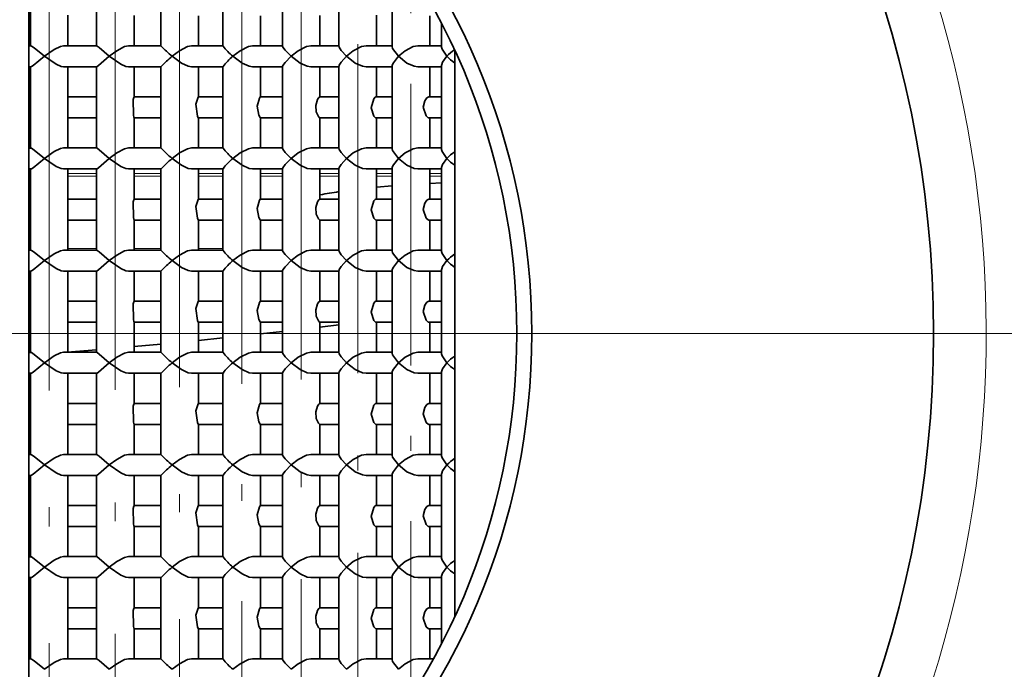
# Model space of a CAD drawing. Extents: x 0 to 420, y 0 to 297.
# Drawn here: x 308 to 314, y 176 to 181 of the extents above; entities that cross this region are included whole.
import ezdxf

# ---------------------------------------------------------------- set-up
doc = ezdxf.new("R2010")
doc.units = 0
doc.linetypes.add('DASHDOT', pattern=[18.5, 12, -3, 0.5, -3])

msp = doc.modelspace()

# ---------------------------------------------------------------- linework, layer by layer
at = {"color": 7, "linetype": 'DASHDOT', "lineweight": 13, "ltscale": 0.258545}
msp.add_line((307.8706, 173.3298), (307.8706, 183.6716), dxfattribs=at)
at = {"color": 7, "linetype": 'DASHDOT', "lineweight": 13, "ltscale": 0.24984}
msp.add_line((308.3106, 173.4958), (308.3106, 183.4893), dxfattribs=at)
at = {"color": 7, "linetype": 'DASHDOT', "lineweight": 13, "ltscale": 0.237775}
msp.add_line((308.7388, 173.7371), (308.7388, 183.248), dxfattribs=at)
at = {"color": 7, "linetype": 'DASHDOT', "lineweight": 13, "ltscale": 0.222714}
msp.add_line((309.1524, 174.0383), (309.1524, 182.9468), dxfattribs=at)
at = {"color": 7, "lineweight": 35}
for p, q in [((307.7343, 174.1696), (307.7343, 182.8155)), ((307.7456, 180.4026), (307.7456, 180.9525)), ((308.1856, 180.4057), (308.1856, 180.9495)), ((308.6138, 180.4072), (308.6138, 180.9479)), ((309.0274, 180.4075), (309.0274, 180.9476)), ((309.4237, 180.4067), (309.4237, 180.9485)), ((309.8001, 180.4048), (309.8001, 180.9504)), ((310.1543, 180.402), (310.1543, 180.9532)), ((307.9956, 180.4076), (307.9956, 180.6116)), ((308.4356, 180.4076), (308.4356, 180.6089)), ((308.8638, 180.4076), (308.8638, 180.6077)), ((309.2774, 180.4076), (309.2774, 180.6077)), ((309.6737, 180.4076), (309.6737, 180.6088)), ((310.0501, 180.4076), (310.0501, 180.6109)), ((310.4043, 180.4076), (310.4043, 180.6076)), ((310.4839, 180.3983), (310.4839, 180.5548)), ((307.7487, 180.4076), (307.7343, 180.4076)), ((307.7537, 180.4059), (307.7487, 180.4076)), ((308.1869, 180.4076), (307.9653, 180.4076)), ((308.1905, 180.4059), (308.1869, 180.4076)), ((308.614, 180.4076), (308.3985, 180.4076)), ((308.6163, 180.4059), (308.614, 180.4076)), ((309.0274, 180.4076), (308.8192, 180.4076)), ((309.0283, 180.4059), (309.0274, 180.4076)), ((309.4243, 180.4076), (309.2248, 180.4076)), ((309.8022, 180.4076), (309.6127, 180.4076)), ((310.1544, 180.4076), (309.9803, 180.4076)), ((310.4841, 180.4076), (310.3253, 180.4076)), ((310.5718, 180.3746), (310.5718, 176.6106)), ((307.7487, 180.2676), (307.7343, 180.2676)), ((307.7456, 179.7227), (307.7456, 180.2725)), ((307.7537, 180.2693), (307.7487, 180.2676)), ((308.1869, 180.2676), (307.9653, 180.2676)), ((307.9956, 180.0636), (307.9956, 180.2676)), ((308.1856, 179.7257), (308.1856, 180.2695)), ((308.1905, 180.2693), (308.1869, 180.2676)), ((308.614, 180.2676), (308.3985, 180.2676)), ((308.4356, 180.0662), (308.4356, 180.2676)), ((308.6138, 179.7272), (308.6138, 180.2679)), ((308.6163, 180.2693), (308.614, 180.2676)), ((309.0274, 180.2676), (308.8192, 180.2676)), ((308.8638, 180.0674), (308.8638, 180.2676)), ((309.0283, 180.2693), (309.0274, 180.2676)), ((309.0274, 179.7275), (309.0274, 180.2676)), ((309.4243, 180.2676), (309.2248, 180.2676)), ((309.2774, 180.0674), (309.2774, 180.2676)), ((309.4237, 179.7267), (309.4237, 180.2685)), ((309.8022, 180.2676), (309.6127, 180.2676)), ((309.6737, 180.0663), (309.6737, 180.2676)), ((309.8001, 179.7248), (309.8001, 180.2704)), ((310.1544, 180.2676), (309.9803, 180.2676)), ((310.0501, 180.0642), (310.0501, 180.2676)), ((310.1543, 179.722), (310.1543, 180.2732)), ((310.4841, 180.2676), (310.3253, 180.2676)), ((310.4043, 180.0676), (310.4043, 180.2676)), ((310.4839, 179.7183), (310.4839, 180.2768)), ((307.7458, 180.0676), (307.7344, 180.0676)), ((308.1858, 180.0676), (307.9932, 180.0676)), ((308.6141, 180.0676), (308.4348, 180.0676)), ((309.0277, 180.0676), (308.8637, 180.0676)), ((309.4237, 180.0676), (309.2773, 180.0676)), ((309.8001, 180.0676), (309.6727, 180.0676)), ((310.1543, 180.0676), (310.0476, 180.0676)), ((310.4839, 180.0676), (310.3994, 180.0676)), ((307.7458, 179.9276), (307.7344, 179.9276)), ((308.1858, 179.9276), (307.9932, 179.9276)), ((307.9956, 179.7276), (307.9956, 179.9316)), ((308.6141, 179.9276), (308.4348, 179.9276)), ((308.4356, 179.7276), (308.4356, 179.9289)), ((309.0277, 179.9276), (308.8637, 179.9276)), ((308.8638, 179.7276), (308.8638, 179.9277)), ((309.4237, 179.9276), (309.2773, 179.9276)), ((309.2774, 179.7276), (309.2774, 179.9277)), ((309.8001, 179.9276), (309.6727, 179.9276)), ((309.6737, 179.7276), (309.6737, 179.9288)), ((310.1543, 179.9276), (310.0476, 179.9276)), ((310.0501, 179.7276), (310.0501, 179.9309)), ((310.4839, 179.9276), (310.3994, 179.9276)), ((310.4043, 179.7276), (310.4043, 179.9276)), ((307.7487, 179.7276), (307.7343, 179.7276)), ((307.7537, 179.7259), (307.7487, 179.7276)), ((308.1869, 179.7276), (307.9653, 179.7276)), ((308.1905, 179.7259), (308.1869, 179.7276)), ((308.614, 179.7276), (308.3985, 179.7276)), ((308.6163, 179.7259), (308.614, 179.7276)), ((309.0274, 179.7276), (308.8192, 179.7276)), ((309.0283, 179.7259), (309.0274, 179.7276)), ((309.4243, 179.7276), (309.2248, 179.7276)), ((309.8022, 179.7276), (309.6127, 179.7276)), ((310.1544, 179.7276), (309.9803, 179.7276)), ((310.4841, 179.7276), (310.3253, 179.7276)), ((307.7487, 179.5876), (307.7343, 179.5876)), ((307.7456, 179.0426), (307.7456, 179.5925)), ((307.7537, 179.5893), (307.7487, 179.5876)), ((308.1869, 179.5876), (307.9653, 179.5876)), ((307.9956, 179.3836), (307.9956, 179.5876)), ((308.1856, 179.0457), (308.1856, 179.5895)), ((308.1905, 179.5893), (308.1869, 179.5876)), ((308.614, 179.5876), (308.3985, 179.5876)), ((308.4356, 179.3862), (308.4356, 179.5876)), ((308.6138, 179.0472), (308.6138, 179.5879)), ((308.6163, 179.5893), (308.614, 179.5876)), ((309.0274, 179.5876), (308.8192, 179.5876)), ((308.8638, 179.3874), (308.8638, 179.5876)), ((309.0283, 179.5893), (309.0274, 179.5876)), ((309.0274, 179.0475), (309.0274, 179.5876)), ((309.4243, 179.5876), (309.2248, 179.5876)), ((309.2774, 179.3874), (309.2774, 179.5876)), ((309.4237, 179.0467), (309.4237, 179.5885)), ((309.8022, 179.5876), (309.6127, 179.5876)), ((309.6737, 179.3863), (309.6737, 179.5876)), ((309.8001, 179.0448), (309.8001, 179.5904)), ((310.1544, 179.5876), (309.9803, 179.5876)), ((310.0501, 179.3842), (310.0501, 179.5876)), ((310.1543, 179.042), (310.1543, 179.5932)), ((310.4841, 179.5876), (310.3253, 179.5876)), ((310.4043, 179.3876), (310.4043, 179.5876)), ((310.4839, 179.0383), (310.4839, 179.5968)), ((310.4043, 179.4916), (310.4839, 179.4951)), ((310.0501, 179.4668), (310.1543, 179.4759)), ((307.7458, 179.3876), (307.7344, 179.3876)), ((308.1858, 179.3876), (307.9932, 179.3876)), ((308.6141, 179.3876), (308.4348, 179.3876)), ((309.0277, 179.3876), (308.8637, 179.3876)), ((309.4237, 179.3876), (309.2773, 179.3876)), ((309.8001, 179.3876), (309.6727, 179.3876)), ((310.1543, 179.3876), (310.0476, 179.3876)), ((310.4839, 179.3876), (310.3994, 179.3876)), ((307.7458, 179.2476), (307.7344, 179.2476)), ((308.1858, 179.2476), (307.9932, 179.2476)), ((307.9956, 179.0476), (307.9956, 179.2516)), ((308.6141, 179.2476), (308.4348, 179.2476)), ((308.4356, 179.0476), (308.4356, 179.2489)), ((309.0277, 179.2476), (308.8637, 179.2476)), ((308.8638, 179.0476), (308.8638, 179.2477)), ((309.4237, 179.2476), (309.2773, 179.2476)), ((309.2774, 179.0476), (309.2774, 179.2477)), ((309.8001, 179.2476), (309.6727, 179.2476)), ((309.6737, 179.0476), (309.6737, 179.2488)), ((310.1543, 179.2476), (310.0476, 179.2476)), ((310.0501, 179.0476), (310.0501, 179.2509)), ((310.4839, 179.2476), (310.3994, 179.2476)), ((310.4043, 179.0476), (310.4043, 179.2476)), ((307.7487, 179.0476), (307.7343, 179.0476)), ((307.7537, 179.0459), (307.7487, 179.0476)), ((308.1869, 179.0476), (307.9653, 179.0476)), ((308.1905, 179.0459), (308.1869, 179.0476)), ((308.614, 179.0476), (308.3985, 179.0476)), ((308.6163, 179.0459), (308.614, 179.0476)), ((309.0274, 179.0476), (308.8192, 179.0476)), ((309.0283, 179.0459), (309.0274, 179.0476)), ((309.4243, 179.0476), (309.2248, 179.0476)), ((309.8022, 179.0476), (309.6127, 179.0476)), ((310.1544, 179.0476), (309.9803, 179.0476)), ((310.4841, 179.0476), (310.3253, 179.0476)), ((307.7487, 178.9076), (307.7343, 178.9076)), ((307.7456, 178.3627), (307.7456, 178.9125)), ((307.7537, 178.9093), (307.7487, 178.9076)), ((308.1869, 178.9076), (307.9653, 178.9076)), ((307.9956, 178.7036), (307.9956, 178.9076)), ((308.1856, 178.3657), (308.1856, 178.9095)), ((308.1905, 178.9093), (308.1869, 178.9076)), ((308.614, 178.9076), (308.3985, 178.9076)), ((308.4356, 178.7062), (308.4356, 178.9076)), ((308.6138, 178.3672), (308.6138, 178.9079)), ((308.6163, 178.9093), (308.614, 178.9076)), ((309.0274, 178.9076), (308.8192, 178.9076)), ((308.8638, 178.7074), (308.8638, 178.9076)), ((309.0283, 178.9093), (309.0274, 178.9076)), ((309.0274, 178.3675), (309.0274, 178.9076)), ((309.4243, 178.9076), (309.2248, 178.9076)), ((309.2774, 178.7074), (309.2774, 178.9076)), ((309.4237, 178.3667), (309.4237, 178.9085)), ((309.8022, 178.9076), (309.6127, 178.9076)), ((309.6737, 178.7063), (309.6737, 178.9076)), ((309.8001, 178.3648), (309.8001, 178.9104)), ((310.1544, 178.9076), (309.9803, 178.9076)), ((310.0501, 178.7042), (310.0501, 178.9076)), ((310.1543, 178.362), (310.1543, 178.9132)), ((310.4841, 178.9076), (310.3253, 178.9076)), ((310.4043, 178.7076), (310.4043, 178.9076)), ((310.4839, 178.3583), (310.4839, 178.9168)), ((307.7458, 178.7076), (307.7344, 178.7076)), ((308.1858, 178.7076), (307.9932, 178.7076)), ((308.6141, 178.7076), (308.4348, 178.7076)), ((309.0277, 178.7076), (308.8637, 178.7076)), ((309.4237, 178.7076), (309.2773, 178.7076)), ((309.8001, 178.7076), (309.6727, 178.7076)), ((310.1543, 178.7076), (310.0476, 178.7076)), ((310.4839, 178.7076), (310.3994, 178.7076)), ((307.7458, 178.5676), (307.7344, 178.5676)), ((308.1858, 178.5676), (307.9932, 178.5676)), ((307.9956, 178.3676), (307.9956, 178.5716)), ((308.6141, 178.5676), (308.4348, 178.5676)), ((308.4356, 178.3676), (308.4356, 178.5689)), ((309.0277, 178.5676), (308.8637, 178.5676)), ((308.8638, 178.3676), (308.8638, 178.5677)), ((309.4237, 178.5676), (309.2773, 178.5676)), ((309.2774, 178.3676), (309.2774, 178.5677)), ((309.8001, 178.5676), (309.6727, 178.5676)), ((309.6737, 178.3676), (309.6737, 178.5688)), ((309.8001, 178.5504), (309.6737, 178.5352)), ((310.1543, 178.5676), (310.0476, 178.5676)), ((310.0501, 178.3676), (310.0501, 178.5709)), ((310.4839, 178.5676), (310.3994, 178.5676)), ((310.4043, 178.3676), (310.4043, 178.5676)), ((309.0274, 178.4628), (308.8638, 178.446)), ((309.4237, 178.5062), (309.2774, 178.4898)), ((308.1856, 178.3835), (307.991, 178.3678)), ((308.6138, 178.4216), (308.4361, 178.4052)), ((307.7487, 178.3676), (307.7343, 178.3676)), ((307.7537, 178.3659), (307.7487, 178.3676)), ((308.1869, 178.3676), (307.9653, 178.3676)), ((308.1905, 178.3659), (308.1869, 178.3676)), ((308.614, 178.3676), (308.3985, 178.3676)), ((308.6163, 178.3659), (308.614, 178.3676)), ((309.0274, 178.3676), (308.8192, 178.3676)), ((309.0283, 178.3659), (309.0274, 178.3676)), ((309.4243, 178.3676), (309.2248, 178.3676)), ((309.8022, 178.3676), (309.6127, 178.3676)), ((310.1544, 178.3676), (309.9803, 178.3676)), ((310.4841, 178.3676), (310.3253, 178.3676)), ((307.7487, 178.2276), (307.7343, 178.2276)), ((307.7456, 177.6827), (307.7456, 178.2325)), ((307.7537, 178.2293), (307.7487, 178.2276)), ((308.1869, 178.2276), (307.9653, 178.2276)), ((307.9956, 178.0236), (307.9956, 178.2276)), ((308.1856, 177.6857), (308.1856, 178.2295)), ((308.1905, 178.2293), (308.1869, 178.2276)), ((308.614, 178.2276), (308.3985, 178.2276)), ((308.4356, 178.0262), (308.4356, 178.2276)), ((308.6138, 177.6872), (308.6138, 178.2279)), ((308.6163, 178.2293), (308.614, 178.2276)), ((309.0274, 178.2276), (308.8192, 178.2276)), ((308.8638, 178.0274), (308.8638, 178.2276)), ((309.0283, 178.2293), (309.0274, 178.2276)), ((309.0274, 177.6875), (309.0274, 178.2276)), ((309.4243, 178.2276), (309.2248, 178.2276)), ((309.2774, 178.0274), (309.2774, 178.2276)), ((309.4237, 177.6867), (309.4237, 178.2285)), ((309.8022, 178.2276), (309.6127, 178.2276)), ((309.6737, 178.0263), (309.6737, 178.2276)), ((309.8001, 177.6848), (309.8001, 178.2304)), ((310.1544, 178.2276), (309.9803, 178.2276)), ((310.0501, 178.0242), (310.0501, 178.2276)), ((310.1543, 177.682), (310.1543, 178.2332)), ((310.4841, 178.2276), (310.3253, 178.2276)), ((310.4043, 178.0276), (310.4043, 178.2276)), ((310.4839, 177.6783), (310.4839, 178.2368)), ((307.7458, 178.0276), (307.7344, 178.0276)), ((308.1858, 178.0276), (307.9932, 178.0276)), ((308.6141, 178.0276), (308.4348, 178.0276)), ((309.0277, 178.0276), (308.8637, 178.0276)), ((309.4237, 178.0276), (309.2773, 178.0276)), ((309.8001, 178.0276), (309.6727, 178.0276)), ((310.1543, 178.0276), (310.0476, 178.0276)), ((310.4839, 178.0276), (310.3994, 178.0276)), ((307.7458, 177.8876), (307.7344, 177.8876)), ((308.1858, 177.8876), (307.9932, 177.8876)), ((307.9956, 177.6876), (307.9956, 177.8916)), ((308.6141, 177.8876), (308.4348, 177.8876)), ((308.4356, 177.6876), (308.4356, 177.8889)), ((309.0277, 177.8876), (308.8637, 177.8876)), ((308.8638, 177.6876), (308.8638, 177.8877)), ((309.4237, 177.8876), (309.2773, 177.8876)), ((309.2774, 177.6876), (309.2774, 177.8877)), ((309.8001, 177.8876), (309.6727, 177.8876)), ((309.6737, 177.6876), (309.6737, 177.8888)), ((310.1543, 177.8876), (310.0476, 177.8876)), ((310.0501, 177.6876), (310.0501, 177.8909)), ((310.4839, 177.8876), (310.3994, 177.8876)), ((310.4043, 177.6876), (310.4043, 177.8876)), ((307.7487, 177.6876), (307.7343, 177.6876)), ((307.7537, 177.6859), (307.7487, 177.6876)), ((308.1869, 177.6876), (307.9653, 177.6876)), ((308.1905, 177.6859), (308.1869, 177.6876)), ((308.614, 177.6876), (308.3985, 177.6876)), ((308.6163, 177.6859), (308.614, 177.6876)), ((309.0274, 177.6876), (308.8192, 177.6876)), ((309.0283, 177.6859), (309.0274, 177.6876)), ((309.4243, 177.6876), (309.2248, 177.6876)), ((309.8022, 177.6876), (309.6127, 177.6876)), ((310.1544, 177.6876), (309.9803, 177.6876)), ((310.4841, 177.6876), (310.3253, 177.6876)), ((307.7487, 177.5476), (307.7343, 177.5476)), ((307.7456, 177.0027), (307.7456, 177.5525)), ((307.7537, 177.5493), (307.7487, 177.5476)), ((308.1869, 177.5476), (307.9653, 177.5476)), ((307.9956, 177.3436), (307.9956, 177.5476)), ((308.1856, 177.0057), (308.1856, 177.5495)), ((308.1905, 177.5493), (308.1869, 177.5476)), ((308.614, 177.5476), (308.3985, 177.5476)), ((308.4356, 177.3462), (308.4356, 177.5476)), ((308.6138, 177.0072), (308.6138, 177.5479)), ((308.6163, 177.5493), (308.614, 177.5476)), ((309.0274, 177.5476), (308.8192, 177.5476)), ((308.8638, 177.3474), (308.8638, 177.5476)), ((309.0283, 177.5493), (309.0274, 177.5476)), ((309.0274, 177.0075), (309.0274, 177.5476)), ((309.4243, 177.5476), (309.2248, 177.5476)), ((309.2774, 177.3474), (309.2774, 177.5476)), ((309.4237, 177.0067), (309.4237, 177.5485)), ((309.8022, 177.5476), (309.6127, 177.5476)), ((309.6737, 177.3463), (309.6737, 177.5476)), ((309.8001, 177.0048), (309.8001, 177.5504)), ((310.1544, 177.5476), (309.9803, 177.5476)), ((310.0501, 177.3442), (310.0501, 177.5476)), ((310.1543, 177.002), (310.1543, 177.5532)), ((310.4841, 177.5476), (310.3253, 177.5476)), ((310.4043, 177.3476), (310.4043, 177.5476)), ((310.4839, 176.9983), (310.4839, 177.5568)), ((307.7458, 177.3476), (307.7344, 177.3476)), ((308.1858, 177.3476), (307.9932, 177.3476)), ((308.6141, 177.3476), (308.4348, 177.3476)), ((309.0277, 177.3476), (308.8637, 177.3476)), ((309.4237, 177.3476), (309.2773, 177.3476)), ((309.8001, 177.3476), (309.6727, 177.3476)), ((310.1543, 177.3476), (310.0476, 177.3476)), ((310.4839, 177.3476), (310.3994, 177.3476)), ((307.7458, 177.2076), (307.7344, 177.2076)), ((308.1858, 177.2076), (307.9932, 177.2076)), ((307.9956, 177.0076), (307.9956, 177.2116)), ((308.6141, 177.2076), (308.4348, 177.2076)), ((308.4356, 177.0076), (308.4356, 177.2089)), ((309.0277, 177.2076), (308.8637, 177.2076)), ((308.8638, 177.0076), (308.8638, 177.2077)), ((309.4237, 177.2076), (309.2773, 177.2076)), ((309.2774, 177.0076), (309.2774, 177.2077)), ((309.8001, 177.2076), (309.6727, 177.2076)), ((309.6737, 177.0076), (309.6737, 177.2088)), ((310.1543, 177.2076), (310.0476, 177.2076)), ((310.0501, 177.0076), (310.0501, 177.2109)), ((310.4839, 177.2076), (310.3994, 177.2076)), ((310.4043, 177.0076), (310.4043, 177.2076)), ((307.7487, 177.0076), (307.7343, 177.0076)), ((307.7537, 177.0059), (307.7487, 177.0076)), ((308.1869, 177.0076), (307.9653, 177.0076)), ((308.1905, 177.0059), (308.1869, 177.0076)), ((308.614, 177.0076), (308.3985, 177.0076)), ((308.6163, 177.0059), (308.614, 177.0076)), ((309.0274, 177.0076), (308.8192, 177.0076)), ((309.0283, 177.0059), (309.0274, 177.0076)), ((309.4243, 177.0076), (309.2248, 177.0076)), ((309.8022, 177.0076), (309.6127, 177.0076)), ((310.1544, 177.0076), (309.9803, 177.0076)), ((310.4841, 177.0076), (310.3253, 177.0076)), ((307.7456, 176.3227), (307.7456, 176.8725)), ((310.1543, 176.322), (310.1543, 176.8732)), ((310.4839, 176.4303), (310.4839, 176.8768)), ((307.7487, 176.8676), (307.7343, 176.8676)), ((307.7537, 176.8693), (307.7487, 176.8676)), ((308.1869, 176.8676), (307.9653, 176.8676)), ((307.9956, 176.6636), (307.9956, 176.8676)), ((308.1856, 176.3257), (308.1856, 176.8695)), ((308.1905, 176.8693), (308.1869, 176.8676)), ((308.614, 176.8676), (308.3985, 176.8676)), ((308.4356, 176.6662), (308.4356, 176.8676)), ((308.6138, 176.3272), (308.6138, 176.8679)), ((308.6163, 176.8693), (308.614, 176.8676)), ((309.0274, 176.8676), (308.8192, 176.8676)), ((308.8638, 176.6674), (308.8638, 176.8676)), ((309.0283, 176.8693), (309.0274, 176.8676)), ((309.0274, 176.3275), (309.0274, 176.8676)), ((309.4243, 176.8676), (309.2248, 176.8676)), ((309.2774, 176.6674), (309.2774, 176.8676)), ((309.4237, 176.3267), (309.4237, 176.8685)), ((309.8022, 176.8676), (309.6127, 176.8676)), ((309.6737, 176.6663), (309.6737, 176.8676)), ((309.8001, 176.3248), (309.8001, 176.8704)), ((310.1544, 176.8676), (309.9803, 176.8676)), ((310.0501, 176.6642), (310.0501, 176.8676)), ((310.4841, 176.8676), (310.3253, 176.8676)), ((310.4043, 176.6676), (310.4043, 176.8676)), ((307.7458, 176.6676), (307.7344, 176.6676)), ((308.1858, 176.6676), (307.9932, 176.6676)), ((308.6141, 176.6676), (308.4348, 176.6676)), ((309.0277, 176.6676), (308.8637, 176.6676)), ((309.4237, 176.6676), (309.2773, 176.6676)), ((309.8001, 176.6676), (309.6727, 176.6676)), ((310.1543, 176.6676), (310.0476, 176.6676)), ((310.4839, 176.6676), (310.3994, 176.6676)), ((307.7458, 176.5276), (307.7344, 176.5276)), ((308.1858, 176.5276), (307.9932, 176.5276)), ((307.9956, 176.3276), (307.9956, 176.5316)), ((308.6141, 176.5276), (308.4348, 176.5276)), ((308.4356, 176.3276), (308.4356, 176.5289)), ((309.0277, 176.5276), (308.8637, 176.5276)), ((308.8638, 176.3276), (308.8638, 176.5277)), ((309.4237, 176.5276), (309.2773, 176.5276)), ((309.2774, 176.3276), (309.2774, 176.5277)), ((309.8001, 176.5276), (309.6727, 176.5276)), ((309.6737, 176.3276), (309.6737, 176.5288)), ((310.1543, 176.5276), (310.0476, 176.5276)), ((310.0501, 176.3276), (310.0501, 176.5309)), ((310.4839, 176.5276), (310.3994, 176.5276)), ((310.4043, 176.3276), (310.4043, 176.5276)), ((307.7487, 176.3276), (307.7343, 176.3276)), ((307.7537, 176.3259), (307.7487, 176.3276)), ((308.1869, 176.3276), (307.9653, 176.3276)), ((308.1905, 176.3259), (308.1869, 176.3276)), ((308.614, 176.3276), (308.3985, 176.3276)), ((308.6163, 176.3259), (308.614, 176.3276)), ((309.0274, 176.3276), (308.8192, 176.3276)), ((309.0283, 176.3259), (309.0274, 176.3276)), ((309.4243, 176.3276), (309.2248, 176.3276)), ((309.8022, 176.3276), (309.6127, 176.3276)), ((310.1544, 176.3276), (309.9803, 176.3276)), ((310.4293, 176.3276), (310.3253, 176.3276))]:
    msp.add_line(p, q, dxfattribs=at)
at = {"color": 7, "linetype": 'DASHDOT', "lineweight": 13, "ltscale": 0.204436}
msp.add_line((309.5487, 174.4038), (309.5487, 182.5813), dxfattribs=at)
at = {"color": 7, "linetype": 'DASHDOT', "lineweight": 13, "ltscale": 0.182535}
msp.add_line((309.9251, 174.8419), (309.9251, 182.1432), dxfattribs=at)
at = {"color": 7, "linetype": 'DASHDOT', "lineweight": 13, "ltscale": 0.156242}
msp.add_line((310.2793, 175.3677), (310.2793, 181.6174), dxfattribs=at)
at = {"color": 7, "lineweight": 13}
for p, q in [((307.7456, 179.5574), (307.7343, 179.5574)), ((307.7456, 179.5409), (307.7343, 179.5409)), ((308.1856, 179.5574), (307.9956, 179.5574)), ((308.1856, 179.5409), (307.9956, 179.5409)), ((308.6138, 179.5574), (308.4356, 179.5574)), ((308.6138, 179.5409), (308.4356, 179.5409)), ((309.0274, 179.5574), (308.8638, 179.5574)), ((309.0274, 179.5409), (308.8638, 179.5409)), ((309.4237, 179.5574), (309.2774, 179.5574)), ((309.4237, 179.5409), (309.2774, 179.5409)), ((309.8001, 179.5574), (309.6737, 179.5574)), ((309.8001, 179.5409), (309.6737, 179.5409)), ((310.1543, 179.5574), (310.0501, 179.5574)), ((310.1543, 179.5409), (310.0501, 179.5409)), ((310.4839, 179.5574), (310.4043, 179.5574)), ((310.4839, 179.5409), (310.4043, 179.5409)), ((307.7458, 179.0579), (307.7345, 179.0579)), ((308.1856, 179.0579), (307.9956, 179.0579)), ((308.6138, 179.0579), (308.4356, 179.0579)), ((309.0275, 179.0579), (308.8638, 179.0579)), ((310.4043, 177.3491), (310.4839, 177.3519))]:
    msp.add_line(p, q, dxfattribs=at)
at = {"color": 7, "linetype": 'DASHDOT', "lineweight": 13}
msp.add_line((317.2418, 178.4926), (295.7268, 178.4926), dxfattribs=at)
at = {"color": 7, "lineweight": 35}
for points in [[(307.7537, 180.4059), (307.7715, 180.3932), (307.8402, 180.3376)], [(307.9653, 180.4076), (307.946, 180.4038), (307.9043, 180.383), (307.8402, 180.3376)], [(308.1905, 180.4059), (308.2033, 180.3954), (308.2706, 180.3376)], [(308.3985, 180.4076), (308.3733, 180.4023), (308.3213, 180.3747), (308.2706, 180.3376)], [(308.8192, 180.4076), (308.7926, 180.4024), (308.7393, 180.3746), (308.6894, 180.3376)], [(309.2248, 180.4076), (309.1971, 180.4024), (309.1427, 180.3746), (309.0939, 180.3376)], [(309.4238, 180.4059), (309.4268, 180.3992), (309.4418, 180.3784), (309.4815, 180.3376)], [(309.6127, 180.4076), (309.584, 180.4024), (309.5289, 180.3745), (309.4815, 180.3376)], [(309.8001, 180.4048), (309.8004, 180.4028), (309.802, 180.3976), (309.8145, 180.3769), (309.8497, 180.3376)], [(309.9803, 180.4076), (309.9508, 180.4025), (309.8954, 180.3744), (309.8497, 180.3376)], [(310.1543, 180.402), (310.1573, 180.3903), (310.1961, 180.3376)], [(310.3253, 180.4076), (310.2952, 180.4025), (310.2399, 180.3744), (310.1961, 180.3376)], [(310.4839, 180.3983), (310.487, 180.3846), (310.5185, 180.3376)], [(307.8402, 180.3376), (307.7638, 180.276), (307.7537, 180.2693)], [(307.8402, 180.3376), (307.9169, 180.2847), (307.95, 180.2701), (307.9653, 180.2676)], [(308.2706, 180.3376), (308.1989, 180.276), (308.1905, 180.2693)], [(308.2706, 180.3376), (308.3474, 180.2848), (308.382, 180.2701), (308.3985, 180.2676)], [(308.6894, 180.3376), (308.7521, 180.2925), (308.7971, 180.2713), (308.8192, 180.2676)], [(309.0939, 180.3376), (309.1556, 180.2925), (309.2017, 180.2713), (309.2248, 180.2676)], [(309.4815, 180.3376), (309.4418, 180.2968), (309.4268, 180.2759), (309.4238, 180.2693)], [(309.4815, 180.3376), (309.5418, 180.2925), (309.5887, 180.2713), (309.6127, 180.2676)], [(309.8497, 180.3376), (309.8145, 180.2982), (309.802, 180.2775), (309.8004, 180.2724), (309.8001, 180.2704)], [(309.8497, 180.3376), (309.9082, 180.2926), (309.9557, 180.2712), (309.9803, 180.2676)], [(310.1961, 180.3376), (310.1621, 180.2944), (310.1553, 180.2792), (310.1543, 180.2732)], [(310.1961, 180.3376), (310.2525, 180.2926), (310.3001, 180.2712), (310.3253, 180.2676)], [(310.5185, 180.3376), (310.4902, 180.2978), (310.4847, 180.2831), (310.4839, 180.2768)], [(307.9956, 179.9316), (307.9946, 179.9394), (307.9946, 180.0554), (307.9956, 180.0636)], [(308.4356, 179.9289), (308.435, 179.9325), (308.4311, 179.9455), (308.4309, 180.049), (308.435, 180.0625), (308.4356, 180.0662)], [(308.8637, 179.9276), (308.8634, 179.929), (308.8583, 179.9402), (308.8478, 180.0187), (308.8628, 180.0649), (308.8636, 180.0668), (308.8637, 180.0676)], [(309.2773, 179.9276), (309.2752, 179.9296), (309.266, 179.9452), (309.2545, 180.0049), (309.2711, 180.0596), (309.2762, 180.0667), (309.2773, 180.0676)], [(309.6727, 179.9276), (309.6722, 179.9277), (309.6707, 179.9285), (309.6637, 179.9359), (309.6487, 179.9671), (309.6452, 180.0107), (309.6577, 180.0498), (309.6666, 180.0628), (309.6702, 180.0663), (309.6721, 180.0674), (309.6727, 180.0676)], [(310.0476, 179.9276), (310.0465, 179.9277), (310.0438, 179.9289), (310.0329, 179.9395), (310.0141, 179.9956), (310.0321, 180.0546), (310.0421, 180.0651), (310.0461, 180.0673), (310.0476, 180.0676)], [(310.3994, 179.9276), (310.394, 179.9291), (310.3801, 179.9413), (310.3609, 179.999), (310.3718, 180.0411), (310.3859, 180.0601), (310.393, 180.0655), (310.3994, 180.0676)], [(307.7537, 179.7259), (307.7715, 179.7132), (307.8402, 179.6576)], [(307.9653, 179.7276), (307.946, 179.7238), (307.9043, 179.703), (307.8402, 179.6576)], [(308.1905, 179.7259), (308.2033, 179.7154), (308.2706, 179.6576)], [(308.3985, 179.7276), (308.3733, 179.7223), (308.3213, 179.6947), (308.2706, 179.6576)], [(308.8192, 179.7276), (308.7926, 179.7224), (308.7393, 179.6946), (308.6894, 179.6576)], [(309.2248, 179.7276), (309.1971, 179.7224), (309.1427, 179.6946), (309.0939, 179.6576)], [(309.4238, 179.7259), (309.4268, 179.7193), (309.4418, 179.6984), (309.4815, 179.6576)], [(309.6127, 179.7276), (309.584, 179.7224), (309.5289, 179.6945), (309.4815, 179.6576)], [(309.8001, 179.7248), (309.8004, 179.7228), (309.802, 179.7176), (309.8145, 179.6969), (309.8497, 179.6576)], [(309.9803, 179.7276), (309.9508, 179.7225), (309.8954, 179.6944), (309.8497, 179.6576)], [(310.1543, 179.722), (310.1573, 179.7103), (310.1961, 179.6576)], [(310.3253, 179.7276), (310.2952, 179.7225), (310.2399, 179.6944), (310.1961, 179.6576)], [(310.4839, 179.7183), (310.487, 179.7046), (310.5185, 179.6576)], [(307.8402, 179.6576), (307.7638, 179.596), (307.7537, 179.5893)], [(307.8402, 179.6576), (307.9169, 179.6047), (307.95, 179.5901), (307.9653, 179.5876)], [(308.2706, 179.6576), (308.1989, 179.5959), (308.1905, 179.5893)], [(308.2706, 179.6576), (308.3474, 179.6048), (308.382, 179.59), (308.3985, 179.5876)], [(308.6894, 179.6576), (308.7521, 179.6125), (308.7971, 179.5913), (308.8192, 179.5876)], [(309.0939, 179.6576), (309.1556, 179.6125), (309.2017, 179.5913), (309.2248, 179.5876)], [(309.4815, 179.6576), (309.4418, 179.6168), (309.4268, 179.5959), (309.4238, 179.5893)], [(309.4815, 179.6576), (309.5418, 179.6125), (309.5887, 179.5913), (309.6127, 179.5876)], [(309.8497, 179.6576), (309.8145, 179.6182), (309.802, 179.5975), (309.8004, 179.5924), (309.8001, 179.5904)], [(309.8497, 179.6576), (309.9082, 179.6126), (309.9557, 179.5912), (309.9803, 179.5876)], [(310.1961, 179.6576), (310.1621, 179.6144), (310.1553, 179.5992), (310.1543, 179.5932)], [(310.1961, 179.6576), (310.2525, 179.6126), (310.3001, 179.5912), (310.3253, 179.5876)], [(310.5185, 179.6576), (310.4902, 179.6178), (310.4847, 179.6031), (310.4839, 179.5968)], [(307.9956, 179.2516), (307.9946, 179.2594), (307.9946, 179.3754), (307.9956, 179.3836)], [(308.4356, 179.2489), (308.435, 179.2525), (308.4311, 179.2655), (308.4309, 179.369), (308.435, 179.3825), (308.4356, 179.3862)], [(308.8637, 179.2476), (308.8634, 179.249), (308.8583, 179.2601), (308.8478, 179.3387), (308.8628, 179.3849), (308.8636, 179.3868), (308.8637, 179.3876)], [(309.2773, 179.2476), (309.2752, 179.2496), (309.266, 179.2652), (309.2545, 179.3249), (309.2711, 179.3795), (309.2762, 179.3867), (309.2773, 179.3876)], [(309.6727, 179.2476), (309.6722, 179.2477), (309.6707, 179.2485), (309.6637, 179.2559), (309.6487, 179.287), (309.6452, 179.3307), (309.6577, 179.3698), (309.6666, 179.3828), (309.6702, 179.3864), (309.6721, 179.3874), (309.6727, 179.3876)], [(310.0476, 179.2476), (310.0465, 179.2477), (310.0438, 179.2489), (310.0329, 179.2595), (310.0141, 179.3156), (310.0321, 179.3746), (310.0421, 179.3851), (310.0461, 179.3873), (310.0476, 179.3876)], [(310.3994, 179.2476), (310.394, 179.2491), (310.3801, 179.2613), (310.3609, 179.319), (310.3718, 179.3611), (310.3859, 179.3801), (310.393, 179.3855), (310.3994, 179.3876)], [(307.7537, 179.0459), (307.7715, 179.0332), (307.8402, 178.9776)], [(307.9653, 179.0476), (307.946, 179.0438), (307.9043, 179.023), (307.8402, 178.9776)], [(308.1905, 179.0459), (308.2033, 179.0354), (308.2706, 178.9776)], [(308.3985, 179.0476), (308.3733, 179.0423), (308.3213, 179.0147), (308.2706, 178.9776)], [(308.8192, 179.0476), (308.7926, 179.0424), (308.7393, 179.0146), (308.6894, 178.9776)], [(309.2248, 179.0476), (309.1971, 179.0424), (309.1427, 179.0146), (309.0939, 178.9776)], [(309.4238, 179.0459), (309.4268, 179.0392), (309.4418, 179.0184), (309.4815, 178.9776)], [(309.6127, 179.0476), (309.584, 179.0424), (309.5289, 179.0145), (309.4815, 178.9776)], [(309.8001, 179.0448), (309.8004, 179.0428), (309.802, 179.0376), (309.8145, 179.0169), (309.8497, 178.9776)], [(309.9803, 179.0476), (309.9508, 179.0425), (309.8954, 179.0144), (309.8497, 178.9776)], [(310.1543, 179.042), (310.1573, 179.0303), (310.1961, 178.9776)], [(310.3253, 179.0476), (310.2952, 179.0425), (310.2399, 179.0144), (310.1961, 178.9776)], [(310.4839, 179.0383), (310.487, 179.0246), (310.5185, 178.9776)], [(307.8402, 178.9776), (307.7638, 178.916), (307.7537, 178.9093)], [(307.8402, 178.9776), (307.9169, 178.9247), (307.95, 178.91), (307.9653, 178.9076)], [(308.2706, 178.9776), (308.1989, 178.916), (308.1905, 178.9093)], [(308.2706, 178.9776), (308.3474, 178.9248), (308.382, 178.91), (308.3985, 178.9076)], [(308.6894, 178.9776), (308.7521, 178.9325), (308.7971, 178.9113), (308.8192, 178.9076)], [(309.0939, 178.9776), (309.1556, 178.9325), (309.2017, 178.9113), (309.2248, 178.9076)], [(309.4815, 178.9776), (309.4418, 178.9368), (309.4268, 178.9159), (309.4238, 178.9093)], [(309.4815, 178.9776), (309.5418, 178.9325), (309.5887, 178.9113), (309.6127, 178.9076)], [(309.8497, 178.9776), (309.8145, 178.9382), (309.802, 178.9175), (309.8004, 178.9124), (309.8001, 178.9104)], [(309.8497, 178.9776), (309.9082, 178.9326), (309.9557, 178.9112), (309.9803, 178.9076)], [(310.1961, 178.9776), (310.1621, 178.9344), (310.1553, 178.9192), (310.1543, 178.9132)], [(310.1961, 178.9776), (310.2525, 178.9326), (310.3001, 178.9112), (310.3253, 178.9076)], [(310.5185, 178.9776), (310.4902, 178.9378), (310.4847, 178.9231), (310.4839, 178.9168)], [(308.4356, 178.5689), (308.435, 178.5725), (308.4311, 178.5855), (308.4309, 178.689), (308.435, 178.7025), (308.4356, 178.7062)], [(308.8637, 178.5676), (308.8634, 178.569), (308.8583, 178.5802), (308.8478, 178.6587), (308.8628, 178.7049), (308.8636, 178.7068), (308.8637, 178.7076)], [(309.2773, 178.5676), (309.2752, 178.5696), (309.266, 178.5852), (309.2545, 178.6449), (309.2711, 178.6996), (309.2762, 178.7067), (309.2773, 178.7076)], [(309.6727, 178.5676), (309.6722, 178.5677), (309.6707, 178.5685), (309.6637, 178.5759), (309.6487, 178.6071), (309.6452, 178.6507), (309.6577, 178.6898), (309.6666, 178.7028), (309.6702, 178.7063), (309.6721, 178.7074), (309.6727, 178.7076)], [(310.0476, 178.5676), (310.0465, 178.5677), (310.0438, 178.5689), (310.0329, 178.5795), (310.0141, 178.6356), (310.0321, 178.6945), (310.0421, 178.7051), (310.0461, 178.7073), (310.0476, 178.7076)], [(310.3994, 178.5676), (310.394, 178.5691), (310.3801, 178.5813), (310.3609, 178.639), (310.3718, 178.6811), (310.3859, 178.7001), (310.393, 178.7055), (310.3994, 178.7076)], [(307.9956, 178.5716), (307.9946, 178.5794), (307.9946, 178.6954), (307.9956, 178.7036)], [(307.7537, 178.3659), (307.7715, 178.3532), (307.8402, 178.2976)], [(307.9653, 178.3676), (307.946, 178.3638), (307.9043, 178.343), (307.8402, 178.2976)], [(308.1905, 178.3659), (308.2033, 178.3554), (308.2706, 178.2976)], [(308.3985, 178.3676), (308.3733, 178.3623), (308.3213, 178.3347), (308.2706, 178.2976)], [(308.8192, 178.3676), (308.7926, 178.3624), (308.7393, 178.3346), (308.6894, 178.2976)], [(309.2248, 178.3676), (309.1971, 178.3624), (309.1427, 178.3346), (309.0939, 178.2976)], [(309.4238, 178.3659), (309.4268, 178.3593), (309.4418, 178.3384), (309.4815, 178.2976)], [(309.6127, 178.3676), (309.584, 178.3624), (309.5289, 178.3345), (309.4815, 178.2976)], [(309.8001, 178.3648), (309.8004, 178.3628), (309.802, 178.3576), (309.8145, 178.3369), (309.8497, 178.2976)], [(309.9803, 178.3676), (309.9508, 178.3625), (309.8954, 178.3344), (309.8497, 178.2976)], [(310.1543, 178.362), (310.1573, 178.3503), (310.1961, 178.2976)], [(310.3253, 178.3676), (310.2952, 178.3625), (310.2399, 178.3344), (310.1961, 178.2976)], [(310.4839, 178.3583), (310.487, 178.3446), (310.5185, 178.2976)], [(307.8402, 178.2976), (307.7638, 178.236), (307.7537, 178.2293)], [(307.8402, 178.2976), (307.9169, 178.2447), (307.95, 178.2301), (307.9653, 178.2276)], [(308.2706, 178.2976), (308.1989, 178.236), (308.1905, 178.2293)], [(308.2706, 178.2976), (308.3474, 178.2448), (308.382, 178.23), (308.3985, 178.2276)], [(308.6894, 178.2976), (308.7521, 178.2525), (308.7971, 178.2313), (308.8192, 178.2276)], [(309.0939, 178.2976), (309.1556, 178.2525), (309.2017, 178.2313), (309.2248, 178.2276)], [(309.4815, 178.2976), (309.4418, 178.2568), (309.4268, 178.2359), (309.4238, 178.2293)], [(309.4815, 178.2976), (309.5418, 178.2525), (309.5887, 178.2313), (309.6127, 178.2276)], [(309.8497, 178.2976), (309.8145, 178.2582), (309.802, 178.2375), (309.8004, 178.2324), (309.8001, 178.2304)], [(309.8497, 178.2976), (309.9082, 178.2526), (309.9557, 178.2312), (309.9803, 178.2276)], [(310.1961, 178.2976), (310.1621, 178.2544), (310.1553, 178.2392), (310.1543, 178.2332)], [(310.1961, 178.2976), (310.2525, 178.2526), (310.3001, 178.2312), (310.3253, 178.2276)], [(310.5185, 178.2976), (310.4902, 178.2578), (310.4847, 178.2431), (310.4839, 178.2368)], [(307.9956, 177.8916), (307.9946, 177.8994), (307.9946, 178.0154), (307.9956, 178.0236)], [(308.4356, 177.8889), (308.435, 177.8925), (308.4311, 177.9055), (308.4309, 178.009), (308.435, 178.0225), (308.4356, 178.0262)], [(308.8637, 177.8876), (308.8634, 177.889), (308.8583, 177.9001), (308.8478, 177.9787), (308.8628, 178.0249), (308.8636, 178.0268), (308.8637, 178.0276)], [(309.2773, 177.8876), (309.2752, 177.8896), (309.266, 177.9052), (309.2545, 177.9649), (309.2711, 178.0195), (309.2762, 178.0267), (309.2773, 178.0276)], [(309.6727, 177.8876), (309.6722, 177.8877), (309.6707, 177.8885), (309.6637, 177.8959), (309.6487, 177.927), (309.6452, 177.9707), (309.6577, 178.0098), (309.6666, 178.0228), (309.6702, 178.0264), (309.6721, 178.0274), (309.6727, 178.0276)], [(310.0476, 177.8876), (310.0465, 177.8877), (310.0438, 177.8889), (310.0329, 177.8995), (310.0141, 177.9556), (310.0321, 178.0146), (310.0421, 178.0251), (310.0461, 178.0273), (310.0476, 178.0276)], [(310.3994, 177.8876), (310.394, 177.8891), (310.3801, 177.9013), (310.3609, 177.959), (310.3718, 178.0011), (310.3859, 178.0201), (310.393, 178.0255), (310.3994, 178.0276)], [(307.7537, 177.6859), (307.7715, 177.6732), (307.8402, 177.6176)], [(307.9653, 177.6876), (307.946, 177.6838), (307.9043, 177.663), (307.8402, 177.6176)], [(308.1905, 177.6859), (308.2033, 177.6754), (308.2706, 177.6176)], [(308.3985, 177.6876), (308.3733, 177.6823), (308.3213, 177.6547), (308.2706, 177.6176)], [(308.8192, 177.6876), (308.7926, 177.6824), (308.7393, 177.6546), (308.6894, 177.6176)], [(309.2248, 177.6876), (309.1971, 177.6824), (309.1427, 177.6546), (309.0939, 177.6176)], [(309.4238, 177.6859), (309.4268, 177.6792), (309.4418, 177.6584), (309.4815, 177.6176)], [(309.6127, 177.6876), (309.584, 177.6824), (309.5289, 177.6545), (309.4815, 177.6176)], [(309.8001, 177.6848), (309.8004, 177.6828), (309.802, 177.6776), (309.8145, 177.6569), (309.8497, 177.6176)], [(309.9803, 177.6876), (309.9508, 177.6825), (309.8954, 177.6544), (309.8497, 177.6176)], [(310.1543, 177.682), (310.1573, 177.6703), (310.1961, 177.6176)], [(310.3253, 177.6876), (310.2952, 177.6825), (310.2399, 177.6544), (310.1961, 177.6176)], [(310.4839, 177.6783), (310.487, 177.6646), (310.5185, 177.6176)], [(307.8402, 177.6176), (307.7638, 177.556), (307.7537, 177.5493)], [(307.8402, 177.6176), (307.9169, 177.5647), (307.95, 177.55), (307.9653, 177.5476)], [(308.2706, 177.6176), (308.1989, 177.556), (308.1905, 177.5493)], [(308.2706, 177.6176), (308.3474, 177.5648), (308.382, 177.55), (308.3985, 177.5476)], [(308.6894, 177.6176), (308.7521, 177.5725), (308.7971, 177.5513), (308.8192, 177.5476)], [(309.0939, 177.6176), (309.1556, 177.5725), (309.2017, 177.5513), (309.2248, 177.5476)], [(309.4815, 177.6176), (309.4418, 177.5768), (309.4268, 177.5559), (309.4238, 177.5493)], [(309.4815, 177.6176), (309.5418, 177.5725), (309.5887, 177.5513), (309.6127, 177.5476)], [(309.8497, 177.6176), (309.8145, 177.5782), (309.802, 177.5575), (309.8004, 177.5524), (309.8001, 177.5504)], [(309.8497, 177.6176), (309.9082, 177.5726), (309.9557, 177.5512), (309.9803, 177.5476)], [(310.1961, 177.6176), (310.1621, 177.5744), (310.1553, 177.5592), (310.1543, 177.5532)], [(310.1961, 177.6176), (310.2525, 177.5726), (310.3001, 177.5512), (310.3253, 177.5476)], [(310.5185, 177.6176), (310.4902, 177.5778), (310.4847, 177.5631), (310.4839, 177.5568)], [(307.9956, 177.2116), (307.9946, 177.2194), (307.9946, 177.3354), (307.9956, 177.3436)], [(308.4356, 177.2089), (308.435, 177.2125), (308.4311, 177.2255), (308.4309, 177.329), (308.435, 177.3425), (308.4356, 177.3462)], [(308.8637, 177.2076), (308.8634, 177.209), (308.8583, 177.2202), (308.8478, 177.2987), (308.8628, 177.3449), (308.8636, 177.3468), (308.8637, 177.3476)], [(309.2773, 177.2076), (309.2752, 177.2096), (309.266, 177.2252), (309.2545, 177.2849), (309.2711, 177.3396), (309.2762, 177.3467), (309.2773, 177.3476)], [(309.6727, 177.2076), (309.6722, 177.2077), (309.6707, 177.2085), (309.6637, 177.2159), (309.6487, 177.2471), (309.6452, 177.2907), (309.6577, 177.3298), (309.6666, 177.3428), (309.6702, 177.3463), (309.6721, 177.3474), (309.6727, 177.3476)], [(310.0476, 177.2076), (310.0465, 177.2077), (310.0438, 177.2089), (310.0329, 177.2195), (310.0141, 177.2756), (310.0321, 177.3345), (310.0421, 177.3451), (310.0461, 177.3473), (310.0476, 177.3476)], [(310.3994, 177.2076), (310.394, 177.2091), (310.3801, 177.2213), (310.3609, 177.279), (310.3718, 177.3211), (310.3859, 177.3401), (310.393, 177.3455), (310.3994, 177.3476)], [(307.7537, 177.0059), (307.7715, 176.9932), (307.8402, 176.9376)], [(307.9653, 177.0076), (307.946, 177.0038), (307.9043, 176.983), (307.8402, 176.9376)], [(308.1905, 177.0059), (308.2033, 176.9954), (308.2706, 176.9376)], [(308.3985, 177.0076), (308.3733, 177.0023), (308.3213, 176.9747), (308.2706, 176.9376)], [(308.8192, 177.0076), (308.7926, 177.0024), (308.7393, 176.9746), (308.6894, 176.9376)], [(309.2248, 177.0076), (309.1971, 177.0024), (309.1427, 176.9746), (309.0939, 176.9376)], [(309.4238, 177.0059), (309.4268, 176.9993), (309.4418, 176.9784), (309.4815, 176.9376)], [(309.6127, 177.0076), (309.584, 177.0024), (309.5289, 176.9745), (309.4815, 176.9376)], [(309.8001, 177.0048), (309.8004, 177.0028), (309.802, 176.9976), (309.8145, 176.9769), (309.8497, 176.9376)], [(309.9803, 177.0076), (309.9508, 177.0025), (309.8954, 176.9744), (309.8497, 176.9376)], [(310.1543, 177.002), (310.1573, 176.9903), (310.1961, 176.9376)], [(310.3253, 177.0076), (310.2952, 177.0025), (310.2399, 176.9744), (310.1961, 176.9376)], [(307.8402, 176.9376), (307.7638, 176.876), (307.7537, 176.8693)], [(307.8402, 176.9376), (307.9169, 176.8847), (307.95, 176.8701), (307.9653, 176.8676)], [(308.2706, 176.9376), (308.1989, 176.876), (308.1905, 176.8693)], [(308.2706, 176.9376), (308.3474, 176.8848), (308.382, 176.87), (308.3985, 176.8676)], [(308.6894, 176.9376), (308.7521, 176.8925), (308.7971, 176.8713), (308.8192, 176.8676)], [(309.0939, 176.9376), (309.1556, 176.8925), (309.2017, 176.8713), (309.2248, 176.8676)], [(309.4815, 176.9376), (309.4418, 176.8968), (309.4268, 176.8759), (309.4238, 176.8693)], [(309.4815, 176.9376), (309.5418, 176.8925), (309.5887, 176.8713), (309.6127, 176.8676)], [(309.8497, 176.9376), (309.8145, 176.8982), (309.802, 176.8775), (309.8004, 176.8724), (309.8001, 176.8704)], [(309.8497, 176.9376), (309.9082, 176.8926), (309.9557, 176.8712), (309.9803, 176.8676)], [(310.1961, 176.9376), (310.1621, 176.8944), (310.1553, 176.8792), (310.1543, 176.8732)], [(310.1961, 176.9376), (310.2525, 176.8926), (310.3001, 176.8712), (310.3253, 176.8676)], [(310.4839, 176.9983), (310.487, 176.9846), (310.5185, 176.9376)], [(310.5185, 176.9376), (310.4902, 176.8978), (310.4847, 176.8831), (310.4839, 176.8768)], [(307.9956, 176.5316), (307.9946, 176.5394), (307.9946, 176.6553), (307.9956, 176.6636)], [(308.4356, 176.5289), (308.435, 176.5325), (308.4311, 176.5455), (308.4309, 176.649), (308.435, 176.6625), (308.4356, 176.6662)], [(308.8637, 176.5276), (308.8634, 176.529), (308.8583, 176.5401), (308.8478, 176.6187), (308.8628, 176.6649), (308.8636, 176.6668), (308.8637, 176.6676)], [(309.2773, 176.5276), (309.2752, 176.5296), (309.266, 176.5452), (309.2545, 176.6049), (309.2711, 176.6596), (309.2762, 176.6667), (309.2773, 176.6676)], [(309.6727, 176.5276), (309.6722, 176.5277), (309.6707, 176.5285), (309.6637, 176.5359), (309.6487, 176.567), (309.6452, 176.6107), (309.6577, 176.6498), (309.6666, 176.6628), (309.6702, 176.6664), (309.6721, 176.6674), (309.6727, 176.6676)], [(310.0476, 176.5276), (310.0465, 176.5277), (310.0438, 176.5289), (310.0329, 176.5395), (310.0141, 176.5956), (310.0321, 176.6546), (310.0421, 176.6651), (310.0461, 176.6673), (310.0476, 176.6676)], [(310.3994, 176.5276), (310.394, 176.5291), (310.3801, 176.5413), (310.3609, 176.599), (310.3718, 176.6411), (310.3859, 176.66), (310.393, 176.6655), (310.3994, 176.6676)], [(307.7537, 176.3259), (307.7715, 176.3132), (307.8402, 176.2576)], [(307.9653, 176.3276), (307.946, 176.3238), (307.9043, 176.303), (307.8402, 176.2576)], [(308.1905, 176.3259), (308.2033, 176.3154), (308.2706, 176.2576)], [(308.3985, 176.3276), (308.3733, 176.3223), (308.3213, 176.2947), (308.2706, 176.2576)], [(308.8192, 176.3276), (308.7926, 176.3224), (308.7393, 176.2946), (308.6894, 176.2576)], [(309.2248, 176.3276), (309.1971, 176.3224), (309.1427, 176.2946), (309.0939, 176.2576)], [(309.4238, 176.3259), (309.4268, 176.3192), (309.4418, 176.2984), (309.4815, 176.2576)], [(309.6127, 176.3276), (309.584, 176.3224), (309.5289, 176.2945), (309.4815, 176.2576)], [(309.8001, 176.3248), (309.8004, 176.3228), (309.802, 176.3176), (309.8145, 176.2969), (309.8497, 176.2576)], [(309.9803, 176.3276), (309.9508, 176.3225), (309.8954, 176.2944), (309.8497, 176.2576)], [(310.1543, 176.322), (310.1573, 176.3103), (310.1961, 176.2576)], [(310.3253, 176.3276), (310.2952, 176.3225), (310.2399, 176.2944), (310.1961, 176.2576)]]:
    msp.add_lwpolyline(points, dxfattribs=at)
for radius in [8.275, 7.275, 4.6, 4.5]:
    msp.add_circle((306.4843, 178.4926), radius, dxfattribs=at)
at = {"color": 7, "lineweight": 13}
msp.add_arc((306.4843, 178.4926), 7.625, 169.99999, 100.00001, dxfattribs=at)
at = {"color": 7, "lineweight": 35}
for centre, radius, start, end in [((309.2283, 180.9853), 0.8427, 223.43192, 230.23691), ((309.3649, 180.6662), 0.4258, 217.71519, 230.48535), ((310.7123, 180.1604), 0.2626, 123.07624, 137.56911), ((309.2298, 179.6882), 0.8449, 129.77178, 136.55898), ((309.3651, 180.0089), 0.426, 129.53066, 142.29691), ((310.7117, 180.5141), 0.2617, 222.41201, 237.68346), ((309.2283, 180.3053), 0.8427, 223.43192, 230.23691), ((309.3649, 179.9862), 0.4258, 217.71519, 230.48535), ((310.7117, 179.481), 0.2617, 122.31649, 137.58804), ((309.2298, 179.0082), 0.8449, 129.77178, 136.55898), ((309.3651, 179.3289), 0.426, 129.53066, 142.29691), ((310.7117, 179.8341), 0.2617, 222.41201, 237.68346), ((310.315, 175.9466), 3.5279, 98.3918, 100.47394), ((309.2283, 179.6253), 0.8427, 223.43192, 230.23691), ((309.3649, 179.3062), 0.4258, 217.71519, 230.48535), ((309.2298, 178.3282), 0.8449, 129.77178, 136.55898), ((309.3651, 178.6489), 0.426, 129.53067, 142.29692), ((310.7117, 178.801), 0.2617, 122.31649, 137.58804), ((310.7117, 179.1541), 0.2617, 222.41201, 237.68346), ((309.2283, 178.9453), 0.8427, 223.43192, 230.23691), ((309.3649, 178.6262), 0.4258, 217.71519, 230.48535), ((310.7117, 178.121), 0.2617, 122.31649, 137.58804), ((309.2298, 177.6482), 0.8449, 129.77178, 136.55898), ((309.3651, 177.9689), 0.426, 129.53066, 142.29691), ((310.7117, 178.4741), 0.2617, 222.41201, 237.68346), ((309.2283, 178.2653), 0.8427, 223.43192, 230.23691), ((309.3649, 177.9462), 0.4258, 217.71519, 230.48535), ((310.7117, 177.441), 0.2617, 122.31649, 137.58804), ((309.2298, 176.9682), 0.8449, 129.77178, 136.55898), ((309.3651, 177.2889), 0.426, 129.53066, 142.29691), ((310.7117, 177.7941), 0.2617, 222.41201, 237.68346), ((309.2283, 177.5853), 0.8427, 223.43192, 230.23691), ((309.3649, 177.2662), 0.4258, 217.71519, 230.48535), ((309.2298, 176.2882), 0.8449, 129.77178, 136.55898), ((309.3651, 176.6089), 0.426, 129.53066, 142.29691), ((310.7117, 176.761), 0.2617, 122.31649, 137.58804), ((310.7117, 177.1141), 0.2617, 222.41201, 237.68346), ((309.2283, 176.9053), 0.8427, 223.43192, 230.23691), ((309.3649, 176.5862), 0.4258, 217.71519, 230.48535)]:
    msp.add_arc(centre, radius, start, end, dxfattribs=at)

doc.saveas('drawing.dxf')
